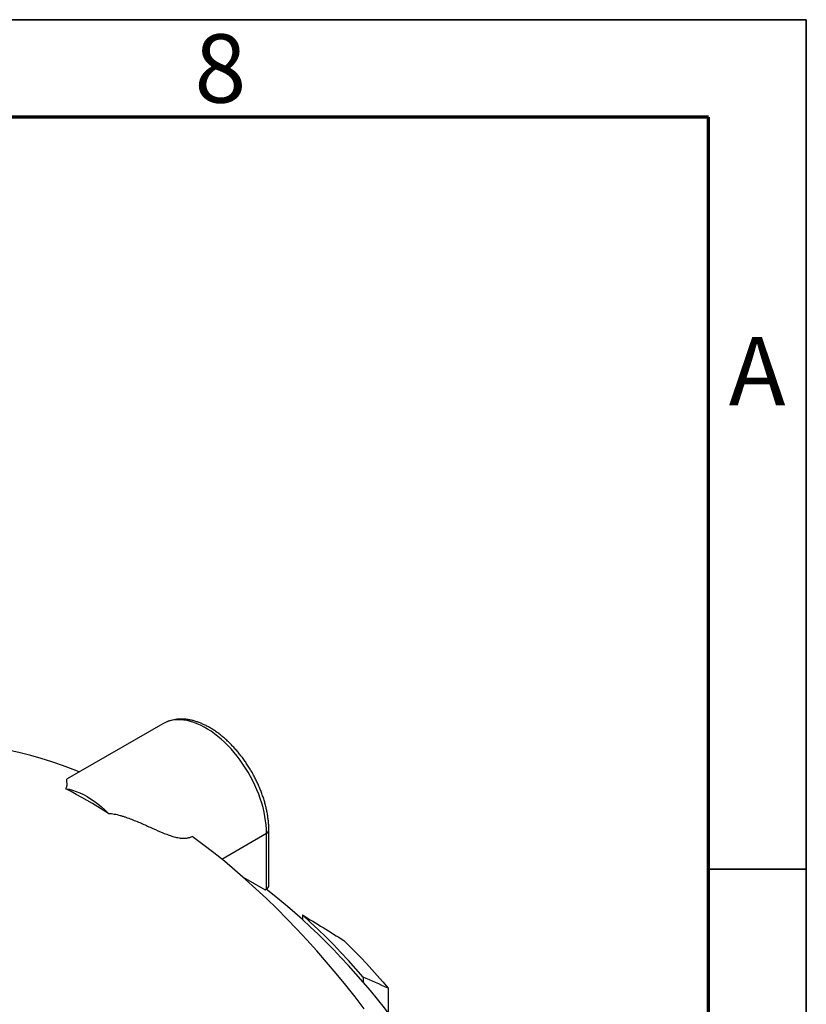
# Model space of a CAD drawing. Units: millimetres. Extents: x -3439 to 20750, y 250 to 14600.
# Drawn here: x 18736 to 20750, y 12079 to 14600 of the extents above; entities that cross this region are included whole.
import ezdxf

# ---------------------------------------------------------------- set-up
doc = ezdxf.new("R2010")
doc.units = ezdxf.units.MM
doc.header["$LTSCALE"] = 50
doc.layers.add('BORDER', color=7, linetype='Continuous')
doc.layers.add('TRIM', color=7, linetype='Continuous')
doc.styles.add('SLDTEXTSTYLE1', font='TXT', dxfattribs={"width": 0.605})

msp = doc.modelspace()

# ---------------------------------------------------------------- linework, layer by layer
at = {"color": 7, "linetype": 'Continuous', "lineweight": 25}
for p, q in [((19102.7, 12797.2), (18857.8, 12655.9)), ((19368.2, 12374.1), (19368.2, 12516.9)), ((19374.1, 12382.5), (19374.1, 12525.1)), ((19308, 12404), (19364.4, 12371.9)), ((19364.4, 12371.9), (19368.2, 12374.1)), ((19368.2, 12374.1), (19368.2, 12372.8)), ((19460.1, 12307.7), (19460.1, 12295.9)), ((19615.6, 12148.4), (19615.6, 12135.6)), ((19679.3, 12120.3), (19679.3, 12057.4))]:
    msp.add_line(p, q, dxfattribs=at)
at = {"color": 8, "linetype": 'Continuous', "lineweight": 25}
msp.add_line((19253.3, 12450.6), (19368.2, 12516.9), dxfattribs=at)
at = {"color": 8, "linetype": 'Continuous', "lineweight": 25, "flags": 128}
msp.add_lwpolyline([(19368.2, 12516.9), (19368, 12527.3), (19367.2, 12538), (19365.9, 12548.8), (19364.2, 12559.9), (19361.9, 12571.1), (19359.2, 12582.5), (19355.9, 12593.9), (19352.2, 12605.4), (19348.1, 12616.8), (19343.5, 12628.3), (19338.5, 12639.6), (19333.1, 12650.9), (19327.3, 12662), (19321.1, 12672.9), (19314.5, 12683.7), (19307.6, 12694.1), (19300.5, 12704.3), (19293, 12714.2), (19285.2, 12723.7), (19277.3, 12732.8), (19269.1, 12741.5), (19260.7, 12749.8), (19252.2, 12757.6), (19243.5, 12764.9), (19234.8, 12771.7), (19226, 12778), (19217.1, 12783.7), (19208.2, 12788.8), (19199.3, 12793.4), (19190.5, 12797.3), (19181.8, 12800.6), (19173.1, 12803.3), (19164.6, 12805.3), (19156.2, 12806.7), (19148, 12807.4), (19140, 12807.5), (19132.3, 12806.9), (19124.8, 12805.7), (19117.7, 12803.8), (19110.8, 12801.3), (19104.2, 12798.1), (19102.7, 12797.2)], dxfattribs=at)
at = {"color": 7, "linetype": 'Continuous', "lineweight": 25, "flags": 128}
for points in [[(18888.7, 12673.7), (18873.4, 12679.9), (18846, 12690.3), (18818.7, 12699.8), (18791.5, 12708.4), (18764.5, 12716.1), (18737.7, 12722.8), (18711.1, 12728.7), (18684.8, 12733.6), (18658.6, 12737.5), (18632.8, 12740.6), (18607.2, 12742.6), (18581.9, 12743.8), (18577.9, 12743.9)], [(18963.3, 12567.8), (18949.6, 12576.3), (18935.9, 12584.7), (18922.3, 12592.9), (18908.6, 12600.9), (18894.9, 12608.7), (18881.2, 12616.3), (18867.6, 12623.7), (18853.9, 12630.9)], [(18853.9, 12630.9), (18862.7, 12629.3), (18871.7, 12627), (18880.8, 12624), (18890, 12620.2), (18899.3, 12615.9), (18908.6, 12610.8), (18917.9, 12605.1), (18927.2, 12598.8), (18936.4, 12591.9), (18945.5, 12584.4), (18954.4, 12576.4), (18963.3, 12567.8)], [(19618.3, 12067), (19594.8, 12097.7), (19570.8, 12128), (19546.5, 12157.7), (19521.9, 12186.9), (19496.9, 12215.5), (19471.6, 12243.6), (19446, 12271.1), (19420.2, 12297.9), (19394.1, 12324.1), (19367.7, 12349.6), (19341.1, 12374.5), (19314.3, 12398.7), (19287.3, 12422.2), (19260.1, 12445), (19232.8, 12467), (19205.4, 12488.3), (19177.8, 12508.8)], [(19460.1, 12295.9), (19441, 12312.9), (19421.7, 12329.5), (19402.4, 12345.6), (19383, 12361.2), (19367.2, 12373.5)], [(19615.6, 12148.4), (19596.9, 12169.8), (19577.9, 12190.8), (19558.7, 12211.4), (19539.3, 12231.6), (19519.7, 12251.3), (19500, 12270.6), (19480.1, 12289.4), (19460.1, 12307.7)], [(19615.6, 12135.6), (19596.9, 12157.2), (19577.9, 12178.3), (19558.7, 12199), (19539.3, 12219.3), (19519.8, 12239.1), (19500, 12258.5), (19480.1, 12277.4), (19460.1, 12295.9)], [(19566.1, 12242), (19580.7, 12227.7), (19595.1, 12213.1), (19609.5, 12198.3), (19623.7, 12183.2), (19637.8, 12167.8), (19651.7, 12152.2), (19665.6, 12136.4), (19679.3, 12120.3)], [(19771.2, 11928.1), (19755.1, 11952.4), (19738.6, 11976.4), (19721.9, 12000.1), (19704.8, 12023.5), (19687.5, 12046.7), (19669.9, 12069.4), (19652.1, 12091.9), (19634, 12113.9), (19615.6, 12135.6)]]:
    msp.add_lwpolyline(points, dxfattribs=at)
at = {"color": 8, "linetype": 'Continuous', "lineweight": 25}
msp.add_arc((19364.2, 12525.9), 9.86, 293.6942, 355.0098, dxfattribs=at)
at = {"color": 7, "linetype": 'Continuous', "lineweight": 25}
msp.add_ellipse((19354.1, 12382.9), major_axis=(20, -0.7), ratio=0.598074, start_param=5.517538, end_param=6.302936, dxfattribs=at)
for points, knots in [([(19374.1, 12525.1), (19374.1, 12526.8), (19374, 12532), (19373.6, 12540.6), (19372.6, 12551), (19371.2, 12561.6), (19369.3, 12572.3), (19366.9, 12583), (19364.2, 12593.8), (19361, 12604.6), (19357.3, 12615.5), (19353.3, 12626.3), (19348.9, 12637), (19344.1, 12647.7), (19338.9, 12658.2), (19333.3, 12668.6), (19327.5, 12678.8), (19321.3, 12688.8), (19314.8, 12698.6), (19308, 12708.1), (19301, 12717.4), (19293.7, 12726.3), (19286.1, 12734.9), (19278.4, 12743.2), (19270.5, 12751.1), (19262.3, 12758.5), (19254.1, 12765.6), (19245.7, 12772.2), (19237.1, 12778.3), (19228.5, 12783.9), (19219.8, 12789), (19211.1, 12793.6), (19202.3, 12797.6), (19193.5, 12801.1), (19184.8, 12804), (19176.1, 12806.3), (19167.5, 12807.9), (19159, 12809), (19150.7, 12809.4), (19142.6, 12809.2), (19134.7, 12808.3), (19127, 12806.9), (19119.6, 12804.9), (19112.6, 12802.2), (19106.9, 12799.7), (19103.7, 12797.8), (19102.6, 12797.1)], [0, 0, 0, 0, 0.012536, 0.036065, 0.059577, 0.08307, 0.10654, 0.129984, 0.153403, 0.176796, 0.200166, 0.223516, 0.246849, 0.270168, 0.293477, 0.316779, 0.340079, 0.36338, 0.386685, 0.409998, 0.433322, 0.456662, 0.480021, 0.503403, 0.526811, 0.550248, 0.573717, 0.59722, 0.620757, 0.644325, 0.667922, 0.691539, 0.715163, 0.73877, 0.762336, 0.785827, 0.809206, 0.832434, 0.855472, 0.87829, 0.900869, 0.923206, 0.945315, 0.967228, 0.98899, 1, 1, 1, 1]), ([(18857.9, 12655.7), (18857.4, 12655.4), (18856.1, 12654.6), (18855.7, 12652.4), (18856, 12649.4), (18856.6, 12646.1), (18856.9, 12641.8), (18856.5, 12637.6), (18855.6, 12633.8), (18854.5, 12631.9), (18853.9, 12630.9)], [0, 0, 0, 0, 0.149259, 0.338524, 0.474126, 0.609984, 0.745618, 0.880916, 0.940508, 1, 1, 1, 1]), ([(18963.3, 12567.8), (18965.8, 12567.8), (18968.3, 12567.6), (18973.4, 12567), (18975.9, 12566.6), (18980.9, 12565.6), (18983.4, 12565.1), (18988.4, 12563.9), (18990.9, 12563.2), (18995.8, 12561.8), (18998.3, 12561.1), (19003.2, 12559.5), (19005.6, 12558.7), (19012.9, 12556.2), (19017.7, 12554.4), (19032, 12548.9), (19041.2, 12545), (19059.4, 12537.1), (19068.3, 12533.1), (19085.9, 12525.3), (19094.5, 12521.4), (19105.2, 12517), (19107.4, 12516.2), (19111.6, 12514.5), (19113.8, 12513.7), (19120.1, 12511.4), (19124.4, 12510), (19132.8, 12507.5), (19136.9, 12506.4), (19143.2, 12505.2), (19145.3, 12504.9), (19149.5, 12504.4), (19151.5, 12504.2), (19157.7, 12503.9), (19161.8, 12504.1), (19166.9, 12505), (19167.9, 12505.3), (19170, 12505.8), (19171, 12506), (19173.9, 12507), (19175.9, 12507.8), (19177.8, 12508.8)], [0, 0, 0, 0, 0.03125, 0.03125, 0.0625, 0.0625, 0.09375, 0.09375, 0.125, 0.125, 0.15625, 0.15625, 0.1875, 0.1875, 0.25, 0.25, 0.375, 0.375, 0.5, 0.5, 0.625, 0.625, 0.65625, 0.65625, 0.6875, 0.6875, 0.75, 0.75, 0.8125, 0.8125, 0.84375, 0.84375, 0.875, 0.875, 0.9375, 0.9375, 0.953125, 0.953125, 0.96875, 0.96875, 1, 1, 1, 1])]:
    msp.add_open_spline(points, degree=3, knots=knots, dxfattribs=at)
for points in [[(19460.1, 12307.7), (19495.7, 12286.2), (19531.1, 12264.3), (19566.1, 12242)], [(19679.3, 12120.3), (19658.1, 12129.7), (19636.9, 12139.1), (19615.6, 12148.4)]]:
    msp.add_open_spline(points, degree=3, dxfattribs=at)
at = {"layer": 'BORDER', "linetype": 'Continuous', "lineweight": 35}
for p, q in [((20750, 14600), (250, 14600)), ((20750, 250), (20750, 14600)), ((20750, 12425), (20500, 12425))]:
    msp.add_line(p, q, dxfattribs=at)
at = {"layer": 'BORDER', "linetype": 'Continuous', "lineweight": 70}
for p, q in [((20500, 14350), (500, 14350)), ((20500, 500), (20500, 14350))]:
    msp.add_line(p, q, dxfattribs=at)
at = {"layer": 'TRIM'}
for p, q in [((20500, 14600), (20750, 14600)), ((20750, 14600), (20750, 14350))]:
    msp.add_line(p, q, dxfattribs=at)

# ---------------------------------------------------------------- texts
at = {"layer": 'BORDER', "color": 7, "char_height": 175, "attachment_point": 2, "style": 'SLDTEXTSTYLE1'}
for s, insert in [('8', (19250, 14562.7)), ('A', (20624.1, 13787.7))]:
    msp.add_mtext(s, dxfattribs=dict(at, insert=insert))

doc.saveas('drawing.dxf')
